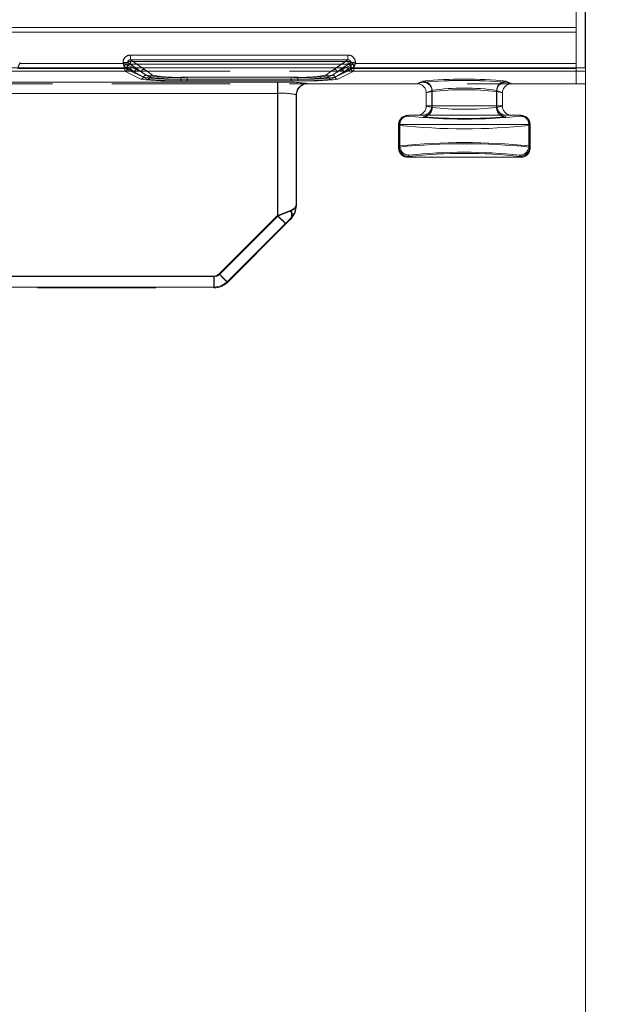
# Model space of a CAD drawing. Units: millimetres. Extents: x 0 to 507, y -3 to 297.
# Drawn here: x 190 to 196, y 213 to 223 of the extents above; entities that cross this region are included whole.
import ezdxf

# ---------------------------------------------------------------- set-up
doc = ezdxf.new("R2010")
doc.units = ezdxf.units.MM
doc.linetypes.add('HIDDEN', pattern=[1.905, 1.27, -0.635])
doc.linetypes.add('PHANTOM', pattern=[12.7, 6.35, -1.27, 1.27, -1.27, 1.27, -1.27])
doc.layers.add('FORMAT', color=7, linetype='Continuous')
doc.styles.add('SLDTEXTSTYLE3', font='TXT', dxfattribs={"width": 0.75})
doc.dimstyles.new('SLDDIMSTYLE0', dxfattribs={"dimtxt": 3, "dimasz": 3, "dimexe": 0, "dimexo": 0.0625, "dimgap": 0.75, "dimtad": 2, "dimlfac": 10, "dimrnd": 1e-09, "dimzin": 12, "dimdsep": 46, "dimtxsty": 'SLDTEXTSTYLE3', "dimsah": 1, "dimcen": 0.09, "dimadec": 0, "dimazin": 3, "dimtfac": 1, "dimtofl": 0, "dimtmove": 0, "dimatfit": 3, "dimfxl": 0, "dimfrac": 2, "dimtolj": 1, "dimtzin": 12, "dimarcsym": 0})
doc.dimstyles.new('SLDDIMSTYLE4', dxfattribs={"dimtxt": 3, "dimasz": 3, "dimexe": 0, "dimexo": 0.0625, "dimgap": 0.75, "dimtad": 2, "dimlfac": 10, "dimrnd": 1e-09, "dimzin": 12, "dimdsep": 46, "dimtxsty": 'SLDTEXTSTYLE3', "dimsah": 1, "dimcen": 0.09, "dimadec": 0, "dimazin": 3, "dimtfac": 1, "dimtmove": 0, "dimatfit": 0, "dimfxl": 0, "dimfrac": 2, "dimtolj": 1, "dimtzin": 12, "dimarcsym": 0})

# ---------------------------------------------------------------- blocks, each defined once
blk = doc.blocks.new('_D_12')
at = {"layer": 'FORMAT'}
for p, q in [((95.972, 219.272), (95.972, 234.582)), ((195.972, 222.563), (195.972, 234.582)), ((95.972, 233.582), (195.972, 233.582))]:
    blk.add_line(p, q, dxfattribs=at)
for points in [[(95.972, 233.582), (98.972, 232.832), (98.972, 234.332)], [(195.972, 233.582), (192.972, 234.332), (192.972, 232.832)]]:
    blk.add_solid(points, dxfattribs=at)
at = {"layer": 'FORMAT', "insert": (141.94, 237.449, 0.01), "char_height": 3, "attachment_point": 1, "style": 'SLDTEXTSTYLE3'}
blk.add_mtext('1000', dxfattribs=at)
blk = doc.blocks.new('_D_13')
at = {"layer": 'FORMAT'}
for p, q in [((195.972, 222.563), (195.972, 234.582)), ((196.972, 188.604), (196.972, 234.582)), ((195.972, 233.582), (190.972, 233.582)), ((195.972, 233.582), (196.972, 233.582)), ((196.972, 233.582), (208.496, 233.582))]:
    blk.add_line(p, q, dxfattribs=at)
for points in [[(195.972, 233.582), (192.972, 234.332), (192.972, 232.832)], [(196.972, 233.582), (199.972, 232.832), (199.972, 234.332)]]:
    blk.add_solid(points, dxfattribs=at)
at = {"layer": 'FORMAT', "insert": (201.625, 237.449, 0.01), "char_height": 3, "attachment_point": 1, "style": 'SLDTEXTSTYLE3'}
blk.add_mtext('10', dxfattribs=at)

msp = doc.modelspace()

# ---------------------------------------------------------------- linework, layer by layer
at = {"color": 7, "linetype": 'Continuous', "lineweight": 15}
for p, q in [((195.8722, 226.5397), (195.8722, 222.611)), ((195.8722, 222.561), (195.8722, 222.611)), ((195.9722, 222.5631), (95.9722, 222.5631)), ((195.9722, 222.5631), (195.9722, 189.604))]:
    msp.add_line(p, q, dxfattribs=at)
at = {"color": 7, "linetype": 'PHANTOM', "lineweight": 0}
for p, q in [((195.8722, 222.9939), (187.2106, 222.9939)), ((195.8722, 222.9939), (187.2106, 222.9939)), ((187.2106, 222.944), (195.8722, 222.944)), ((195.8722, 222.944), (187.2106, 222.944)), ((191.092, 222.7001), (191.092, 222.6502)), ((193.4239, 222.7001), (191.092, 222.7001)), ((193.4239, 222.7001), (193.4239, 222.6502)), ((189.9038, 222.611), (189.9038, 222.6203)), ((191.0121, 222.611), (189.9038, 222.611)), ((191.0121, 222.6203), (191.0619, 222.6203)), ((191.0121, 222.6203), (191.0121, 222.611)), ((191.2086, 222.5178), (191.0619, 222.6203)), ((191.0619, 222.6203), (191.0619, 222.591)), ((191.0619, 222.591), (191.062, 222.591)), ((191.062, 222.591), (191.2086, 222.5178)), ((191.0903, 222.6024), (191.0903, 222.6323)), ((193.4255, 222.6323), (191.0903, 222.6323)), ((191.0903, 222.6024), (191.1684, 222.5478)), ((193.4255, 222.6024), (191.0903, 222.6024)), ((191.0904, 222.6323), (193.4255, 222.6323)), ((191.0904, 222.6323), (191.0904, 222.6024)), ((191.0904, 222.6024), (193.4255, 222.6024)), ((191.0904, 222.6024), (191.1685, 222.5478)), ((191.092, 222.6502), (191.2385, 222.5478)), ((193.4239, 222.6502), (191.092, 222.6502)), ((193.2774, 222.5478), (193.4239, 222.6502)), ((193.4539, 222.6203), (193.3073, 222.5178)), ((193.3073, 222.5178), (193.4539, 222.591)), ((193.3474, 222.5478), (193.4255, 222.6024)), ((193.3474, 222.5478), (193.4255, 222.6024)), ((193.4255, 222.6323), (193.4255, 222.6024)), ((193.4255, 222.6323), (193.4255, 222.6024)), ((193.5038, 222.6203), (193.4539, 222.6203)), ((193.4539, 222.591), (193.4539, 222.6203)), ((193.5038, 222.611), (193.5038, 222.6203)), ((195.8722, 222.611), (193.5038, 222.611)), ((191.0321, 222.561), (189.8837, 222.561)), ((191.0321, 222.561), (189.8838, 222.561)), ((191.0304, 222.5569), (189.8854, 222.5569)), ((189.8854, 222.5569), (191.0305, 222.5569)), ((189.8854, 222.5269), (191.0304, 222.5269)), ((189.8854, 222.5269), (191.0305, 222.5269)), ((191.0304, 222.5569), (191.0304, 222.5269)), ((191.0603, 222.5569), (191.0304, 222.5569)), ((191.0304, 222.5269), (191.2018, 222.4414)), ((191.0305, 222.5569), (191.0603, 222.5569)), ((191.0305, 222.5269), (191.0305, 222.5569)), ((191.0305, 222.5269), (191.2019, 222.4414)), ((191.2718, 222.4414), (191.0321, 222.561)), ((191.2719, 222.4414), (191.0321, 222.561)), ((191.1385, 222.5178), (191.0603, 222.5725)), ((191.0603, 222.5725), (191.0603, 222.5569)), ((191.0603, 222.5569), (191.0603, 222.5725)), ((191.1386, 222.5178), (191.0603, 222.5725)), ((191.0603, 222.5569), (191.1385, 222.5178)), ((191.1386, 222.5178), (191.0603, 222.5569)), ((191.2085, 222.5178), (191.1179, 222.5631)), ((191.1385, 222.5178), (191.2302, 222.462)), ((191.2303, 222.462), (191.1386, 222.5178)), ((191.2085, 222.5178), (191.1438, 222.5631)), ((191.1684, 222.5478), (191.2586, 222.4827)), ((191.1685, 222.5478), (191.2586, 222.4827)), ((191.3002, 222.462), (191.2085, 222.5178)), ((191.2086, 222.5178), (191.3002, 222.462)), ((191.2165, 222.5631), (191.2384, 222.5478)), ((191.2384, 222.5478), (191.3286, 222.4827)), ((191.2385, 222.5478), (191.3286, 222.4827)), ((193.1872, 222.4827), (193.2774, 222.5478)), ((193.1873, 222.4827), (193.2774, 222.5478)), ((193.3073, 222.5178), (193.2156, 222.462)), ((193.2156, 222.462), (193.3073, 222.5178)), ((193.4837, 222.561), (193.244, 222.4414)), ((193.4838, 222.561), (193.244, 222.4414)), ((193.2572, 222.4827), (193.3474, 222.5478)), ((193.2573, 222.4827), (193.3474, 222.5478)), ((193.2774, 222.5478), (193.2993, 222.5631)), ((193.2856, 222.462), (193.3773, 222.5178)), ((193.3773, 222.5178), (193.2856, 222.462)), ((193.372, 222.5631), (193.3073, 222.5178)), ((193.398, 222.5631), (193.3073, 222.5178)), ((193.314, 222.4414), (193.4854, 222.5269)), ((193.314, 222.4414), (193.4854, 222.5269)), ((193.4555, 222.5725), (193.3773, 222.5178)), ((193.4555, 222.5725), (193.3773, 222.5178)), ((193.3773, 222.5178), (193.4555, 222.5569)), ((193.4555, 222.5569), (193.3773, 222.5178)), ((193.4555, 222.5569), (193.4555, 222.5725)), ((193.4555, 222.5725), (193.4555, 222.5569)), ((193.4854, 222.5569), (193.4555, 222.5569)), ((193.4555, 222.5569), (193.4854, 222.5569)), ((195.8722, 222.561), (193.4837, 222.561)), ((195.8722, 222.561), (193.4838, 222.561)), ((193.4854, 222.5269), (193.4854, 222.5569)), ((195.8722, 222.5569), (193.4854, 222.5569)), ((193.4854, 222.5569), (195.8722, 222.5569)), ((193.4854, 222.5569), (193.4854, 222.5269)), ((193.4854, 222.5269), (195.8722, 222.5269)), ((193.4854, 222.5269), (195.8722, 222.5269)), ((188.1908, 222.4087), (192.6722, 222.4087)), ((188.1908, 222.4087), (192.6722, 222.4087)), ((192.6698, 222.4087), (188.3979, 222.4087)), ((192.6699, 222.4087), (188.3979, 222.4087)), ((191.6303, 222.4617), (191.6303, 222.443)), ((191.6303, 222.4617), (192.8856, 222.4617)), ((191.6303, 222.4617), (192.8856, 222.4617)), ((191.6303, 222.443), (191.6303, 222.4617)), ((191.6303, 222.4242), (191.6303, 222.443)), ((191.6303, 222.443), (192.8856, 222.443)), ((191.6303, 222.443), (191.6303, 222.4242)), ((192.8856, 222.443), (191.6303, 222.443)), ((191.6303, 222.4242), (192.8856, 222.4242)), ((191.6303, 222.4242), (192.8856, 222.4242)), ((191.7002, 222.4617), (192.8156, 222.4617)), ((191.7002, 222.443), (191.7002, 222.4617)), ((191.7002, 222.443), (191.7002, 222.4242)), ((192.8156, 222.443), (191.7002, 222.443)), ((192.8156, 222.4242), (191.7002, 222.4242)), ((191.7003, 222.443), (191.7003, 222.4617)), ((191.7003, 222.4617), (192.8156, 222.4617)), ((191.7003, 222.443), (191.7003, 222.4242)), ((191.7003, 222.443), (192.8156, 222.443)), ((192.8156, 222.4242), (191.7003, 222.4242)), ((192.6698, 222.2889), (192.6698, 222.4087)), ((192.6699, 222.4087), (192.6699, 222.2889)), ((192.6722, 222.4087), (192.6722, 222.2889)), ((192.6722, 222.4087), (192.6722, 222.2889)), ((192.8156, 222.4617), (192.8156, 222.443)), ((192.8156, 222.443), (192.8156, 222.4617)), ((192.8156, 222.4242), (192.8156, 222.443)), ((192.8156, 222.443), (192.8156, 222.4242)), ((192.8856, 222.443), (192.8856, 222.4617)), ((192.8856, 222.443), (192.8856, 222.4242)), ((192.8856, 222.443), (192.8856, 222.4242)), ((192.9921, 222.3928), (192.9895, 222.3954)), ((192.9922, 222.3948), (192.9922, 222.3928)), ((192.9922, 222.3928), (192.9922, 222.3948)), ((194.229, 222.4091), (194.1631, 222.3928)), ((194.2291, 222.4091), (194.1632, 222.3928)), ((194.1639, 222.3928), (194.2242, 222.4207)), ((194.1639, 222.3928), (194.2242, 222.4207)), ((195.1813, 222.3928), (195.1154, 222.4091)), ((195.1813, 222.3928), (195.1154, 222.4091)), ((195.1202, 222.4207), (195.1805, 222.3928)), ((195.1202, 222.4207), (195.1806, 222.3928)), ((192.6722, 222.2889), (188.1908, 222.2889)), ((188.1908, 222.2889), (192.6722, 222.2889)), ((188.3979, 222.2889), (192.6698, 222.2889)), ((192.6699, 222.2889), (188.3979, 222.2889)), ((192.6698, 222.2889), (192.6698, 220.9793)), ((192.6699, 222.2889), (192.6699, 220.9793)), ((192.6722, 222.2889), (192.6722, 220.9734)), ((192.6722, 220.9734), (192.6722, 222.2889)), ((192.8696, 222.2755), (192.8722, 222.2729)), ((192.8696, 222.2755), (192.8696, 221.0876)), ((192.8697, 221.0876), (192.8697, 222.2755)), ((194.3237, 222.3208), (194.2639, 222.2931)), ((194.2639, 222.2931), (194.3238, 222.3208)), ((194.2639, 222.2935), (194.3275, 222.3092)), ((194.3275, 222.3092), (194.2639, 222.2935)), ((194.3237, 222.3208), (194.3237, 222.1537)), ((194.3238, 222.1537), (194.3238, 222.3208)), ((194.3275, 222.1373), (194.3275, 222.3092)), ((194.3275, 222.3092), (194.3275, 222.1373)), ((195.0169, 222.3092), (195.0805, 222.2935)), ((195.0169, 222.3092), (195.0169, 222.1373)), ((195.0169, 222.1373), (195.0169, 222.3092)), ((195.0805, 222.2935), (195.0169, 222.3092)), ((195.0206, 222.3208), (195.0206, 222.1537)), ((195.0805, 222.2931), (195.0206, 222.3208)), ((195.0207, 222.3208), (195.0805, 222.2931)), ((195.0207, 222.3208), (195.0207, 222.1537)), ((194.0724, 222.0441), (194.0666, 222.0537)), ((194.0724, 222.0441), (194.0667, 222.0537)), ((194.2639, 222.1537), (194.3237, 222.1537)), ((194.2639, 222.1537), (194.3238, 222.1537)), ((194.3275, 222.1373), (194.2639, 222.1531)), ((194.3275, 222.1373), (194.2639, 222.1531)), ((194.3237, 222.1537), (195.0206, 222.1537)), ((195.0207, 222.1537), (194.3238, 222.1537)), ((195.0805, 222.1531), (195.0169, 222.1373)), ((195.0805, 222.1531), (195.0169, 222.1373)), ((195.0206, 222.1537), (195.0805, 222.1537)), ((195.0207, 222.1537), (195.0805, 222.1537)), ((195.2777, 222.0537), (195.272, 222.0441)), ((193.9724, 221.9442), (193.9667, 221.9538)), ((193.9667, 221.9537), (193.9803, 221.9537)), ((193.9668, 221.9538), (193.9725, 221.9442)), ((193.9803, 221.9537), (193.9668, 221.9537)), ((193.9803, 221.9537), (193.9803, 221.7263)), ((193.9803, 221.9537), (195.3641, 221.9537)), ((195.3641, 221.9537), (193.9803, 221.9537)), ((193.9803, 221.7263), (193.9803, 221.9537)), ((195.3641, 221.9537), (195.3641, 221.7263)), ((195.3641, 221.9537), (195.3777, 221.9537)), ((195.3777, 221.9537), (195.3641, 221.9537)), ((195.3641, 221.9537), (195.3641, 221.7263)), ((195.3777, 221.9538), (195.372, 221.9442)), ((195.372, 221.9442), (195.3777, 221.9538)), ((193.9724, 221.9442), (193.9724, 221.7132)), ((193.9725, 221.9442), (193.9725, 221.7132)), ((195.372, 221.9442), (195.372, 221.7132)), ((195.372, 221.7132), (195.372, 221.9442)), ((193.9667, 221.7037), (193.9803, 221.7263)), ((193.9724, 221.7132), (193.9667, 221.7037)), ((193.9668, 221.7037), (193.9803, 221.7263)), ((193.9725, 221.7132), (193.9668, 221.7037)), ((195.3641, 221.7263), (195.3777, 221.7037)), ((195.3641, 221.7263), (195.3777, 221.7037)), ((195.3777, 221.7037), (195.372, 221.7132)), ((195.3777, 221.7037), (195.372, 221.7132)), ((194.0666, 221.6037), (194.0803, 221.6264)), ((194.0724, 221.6133), (194.0666, 221.6037)), ((194.0803, 221.6264), (194.0667, 221.6037)), ((194.0667, 221.6037), (194.0724, 221.6133)), ((195.2641, 221.6264), (195.2777, 221.6037)), ((195.2778, 221.6037), (195.2642, 221.6264)), ((195.2777, 221.6037), (195.272, 221.6133)), ((192.8722, 221.0865), (192.8696, 221.0876)), ((192.6698, 220.9793), (192.0435, 220.3529)), ((192.6699, 220.9793), (192.0435, 220.3529)), ((192.0459, 220.3472), (192.6722, 220.9734)), ((192.046, 220.3472), (192.6722, 220.9734)), ((192.7546, 220.8945), (192.1283, 220.2682)), ((192.1283, 220.2682), (192.7546, 220.8945)), ((188.1908, 220.3237), (191.9893, 220.3237)), ((188.1908, 220.3237), (191.9894, 220.3237)), ((191.987, 220.3295), (188.3979, 220.3295)), ((191.987, 220.3295), (188.3979, 220.3295)), ((191.987, 220.3295), (191.987, 220.2096)), ((191.987, 220.2096), (191.987, 220.3295)), ((191.9893, 220.2037), (191.9893, 220.3237)), ((191.9894, 220.3237), (191.9894, 220.2037)), ((192.1307, 220.2623), (192.1283, 220.2682)), ((192.1307, 220.2623), (192.1283, 220.2682)), ((188.3979, 220.2096), (191.987, 220.2096)), ((188.3979, 220.2096), (191.987, 220.2096)), ((191.987, 220.2096), (191.9894, 220.2037))]:
    msp.add_line(p, q, dxfattribs=at)
at = {"color": 8, "linetype": 'PHANTOM', "lineweight": 0}
for p, q in [((191.092, 222.7001), (193.4238, 222.7001)), ((191.092, 222.7001), (191.092, 222.6502)), ((193.4238, 222.6502), (193.4238, 222.7001)), ((189.9037, 222.611), (191.0121, 222.611)), ((191.0121, 222.611), (191.0121, 222.6203)), ((191.0619, 222.6203), (191.0121, 222.6203)), ((191.0619, 222.6203), (191.0619, 222.591)), ((191.1438, 222.5631), (191.0619, 222.6203)), ((191.0619, 222.591), (191.062, 222.591)), ((191.1179, 222.5631), (191.062, 222.591)), ((191.092, 222.6502), (193.4238, 222.6502)), ((191.092, 222.6502), (191.2165, 222.5631)), ((193.2993, 222.5631), (193.4238, 222.6502)), ((193.4539, 222.6203), (193.372, 222.5631)), ((193.4538, 222.591), (193.398, 222.5631)), ((193.4538, 222.591), (193.4539, 222.591)), ((193.4539, 222.591), (193.4539, 222.6203)), ((193.5037, 222.6203), (193.4539, 222.6203)), ((193.5037, 222.6203), (193.5037, 222.611)), ((193.5037, 222.611), (195.8722, 222.611))]:
    msp.add_line(p, q, dxfattribs=at)
at = {"color": 7, "linetype": 'HIDDEN', "lineweight": 0}
for p, q in [((195.9722, 222.5282), (187.4592, 222.5282)), ((191.0396, 222.5625), (191.032, 222.5611)), ((191.0321, 222.561), (191.032, 222.5611)), ((193.4746, 222.5628), (193.4838, 222.5611)), ((193.4838, 222.5611), (193.4837, 222.561)), ((195.8722, 222.561), (195.8722, 222.3928)), ((195.8722, 222.3928), (195.8722, 222.5269)), ((195.9722, 222.3928), (187.4592, 222.3928)), ((192.9922, 222.3928), (192.9921, 222.3928)), ((192.9922, 222.3928), (194.1631, 222.3928)), ((194.1631, 222.3928), (194.1639, 222.3928)), ((195.1805, 222.3928), (195.1813, 222.3928)), ((195.1813, 222.3928), (195.8722, 222.3928)), ((192.8722, 221.0866), (192.8722, 222.2749)), ((192.8722, 222.2729), (192.8722, 222.2727)), ((192.8722, 222.2729), (192.8722, 222.2727)), ((192.8722, 221.0866), (192.8722, 222.2727)), ((194.2639, 222.2931), (194.2639, 222.2935)), ((194.2639, 222.2931), (194.2639, 222.2935)), ((194.2639, 222.2931), (194.2639, 222.1537)), ((194.2639, 222.2931), (194.2639, 222.1537)), ((195.0805, 222.2935), (195.0805, 222.2931)), ((195.0805, 222.2935), (195.0805, 222.2931)), ((195.0805, 222.1537), (195.0805, 222.2931)), ((195.0805, 222.1537), (195.0805, 222.2931)), ((194.0666, 222.0537), (194.0668, 222.0537)), ((194.0803, 222.0537), (195.2641, 222.0537)), ((194.2639, 222.1531), (194.2639, 222.1537)), ((194.2639, 222.1531), (194.2639, 222.1537)), ((195.0805, 222.1537), (195.0805, 222.1531)), ((195.2776, 222.0537), (195.2777, 222.0537)), ((193.9667, 221.9537), (193.9667, 221.7037)), ((193.9668, 221.9537), (193.9668, 221.7037)), ((195.3777, 221.7037), (195.3777, 221.9537)), ((195.3777, 221.7037), (195.3777, 221.9537)), ((195.2777, 221.6037), (194.0666, 221.6037)), ((192.1308, 220.2623), (192.757, 220.8886)), ((188.1908, 220.2037), (191.9893, 220.2037))]:
    msp.add_line(p, q, dxfattribs=at)
at = {"color": 7, "linetype": 'Continuous', "lineweight": 15, "flags": 128}
for points in [[(191.0121, 222.611), (191.0235, 222.6064), (191.033, 222.6027), (191.0459, 222.5974), (191.0572, 222.5929), (191.0619, 222.591)], [(193.5037, 222.611), (193.4992, 222.5996), (193.4954, 222.5901), (193.4902, 222.5772), (193.4857, 222.5659), (193.4838, 222.5611)]]:
    msp.add_lwpolyline(points, dxfattribs=at)
at = {"color": 7, "linetype": 'HIDDEN', "lineweight": 0, "flags": 128}
for points in [[(191.0121, 222.611), (191.0166, 222.5996), (191.0204, 222.5901), (191.0256, 222.5772), (191.0301, 222.5659), (191.0321, 222.5611)], [(193.5038, 222.611), (193.4924, 222.6064), (193.4829, 222.6027), (193.47, 222.5974), (193.4587, 222.5929), (193.4539, 222.591)], [(192.8696, 221.0876), (192.8511, 221.0575), (192.8051, 221.032)], [(192.8087, 220.9473), (192.8531, 221.0116), (192.8696, 221.0876)], [(192.8722, 221.0866), (192.857, 221.01), (192.8136, 220.9452)], [(192.8137, 220.9452), (192.857, 221.01), (192.8722, 221.0865)], [(192.8549, 221.0052), (192.8506, 220.9963), (192.8491, 220.9934), (192.8487, 220.9926), (192.8486, 220.9925), (192.8486, 220.9924), (192.8486, 220.9924), (192.8486, 220.9924), (192.8487, 220.9925), (192.8488, 220.9928), (192.8508, 220.9967), (192.8552, 221.0058)], [(192.8136, 220.9452), (192.7877, 220.9192), (192.757, 220.8886)], [(192.8488, 220.9926), (192.8487, 220.9925), (192.8487, 220.9924), (192.8487, 220.9924), (192.8487, 220.9924)]]:
    msp.add_lwpolyline(points, dxfattribs=at)
at = {"color": 7, "linetype": 'PHANTOM', "lineweight": 0, "flags": 128}
for points in [[(192.8051, 221.032), (192.7424, 221.0079), (192.6698, 220.9793)], [(192.8051, 221.032), (192.7424, 221.0079), (192.6699, 220.9793)], [(192.6722, 220.9734), (192.7487, 221.0041), (192.8136, 221.03)], [(192.8136, 221.03), (192.7488, 221.0041), (192.6722, 220.9734)], [(192.8136, 221.03), (192.857, 221.056), (192.8722, 221.0866)], [(192.8722, 221.0866), (192.857, 221.056), (192.8136, 221.03)], [(192.6698, 220.9793), (192.7014, 220.9476), (192.7285, 220.9206), (192.7471, 220.902), (192.7546, 220.8945)], [(192.7546, 220.8945), (192.7471, 220.902), (192.7285, 220.9206), (192.7015, 220.9476), (192.6699, 220.9793)], [(192.757, 220.8886), (192.7506, 220.895), (192.7322, 220.9134), (192.7047, 220.941), (192.6722, 220.9734)], [(192.7571, 220.8886), (192.7506, 220.895), (192.7322, 220.9134), (192.7047, 220.941), (192.6722, 220.9734)], [(192.7546, 220.8945), (192.7836, 220.9232), (192.8087, 220.9473)], [(192.7546, 220.8945), (192.7837, 220.9232), (192.8087, 220.9473)], [(192.0435, 220.3529), (192.0176, 220.3356), (191.987, 220.3295)], [(192.0435, 220.3529), (192.0176, 220.3356), (191.987, 220.3295)], [(191.987, 220.2096), (192.0634, 220.2249), (192.1283, 220.2682)], [(192.1283, 220.2682), (192.0635, 220.2249), (191.987, 220.2096)], [(192.0459, 220.3472), (192.02, 220.3298), (191.9893, 220.3237)], [(191.9894, 220.3237), (192.02, 220.3298), (192.046, 220.3472)], [(192.1283, 220.2682), (192.1208, 220.2756), (192.1022, 220.2943), (192.0751, 220.3213), (192.0435, 220.3529)], [(192.0435, 220.3529), (192.0751, 220.3213), (192.1022, 220.2943), (192.1208, 220.2756), (192.1283, 220.2682)], [(192.0459, 220.3472), (192.0625, 220.3306), (192.0784, 220.3147), (192.0931, 220.3), (192.1059, 220.2872), (192.1165, 220.2766), (192.1243, 220.2688), (192.1291, 220.2639), (192.1308, 220.2623)], [(192.1308, 220.2623), (192.1292, 220.2639), (192.1243, 220.2688), (192.1165, 220.2766), (192.106, 220.2872), (192.0931, 220.3), (192.0784, 220.3147), (192.0625, 220.3306), (192.046, 220.3472)]]:
    msp.add_lwpolyline(points, dxfattribs=at)
at = {"color": 8, "linetype": 'PHANTOM', "lineweight": 0}
for centre, radius, start, end in [((191.0918, 222.6203), 0.0797, 89.89058, 179.99521), ((193.424, 222.6203), 0.0797, 0.00478, 90.10515), ((191.0319, 222.5911), 0.0301, 270.34237, 359.82166), ((191.0915, 222.6206), 0.0296, 89.07507, 180.43808), ((193.4243, 222.6206), 0.0296, 359.50402, 90.97148), ((193.4839, 222.5911), 0.0301, 180.18983, 269.64614)]:
    msp.add_arc(centre, radius, start, end, dxfattribs=at)
at = {"color": 7, "linetype": 'PHANTOM', "lineweight": 0}
for centre, radius, start, end in [((191.0919, 222.6203), 0.0797, 89.89485, 179.99522), ((193.424, 222.6203), 0.0797, 0.00924, 90.10497), ((191.0902, 222.5725), 0.0598, 89.89288, 179.9955), ((191.0902, 222.5725), 0.0598, 89.88964, 179.99874), ((191.09, 222.5727), 0.0297, 89.41331, 180.25229), ((191.0901, 222.5727), 0.0297, 89.40889, 180.25671), ((191.0915, 222.6206), 0.0296, 89.0238, 180.5007), ((193.4244, 222.6206), 0.0296, 359.56834, 90.91851), ((193.4256, 222.5725), 0.0598, 0.00126, 90.11036), ((193.4256, 222.5725), 0.0598, 0.0045, 90.10712), ((193.4258, 222.5727), 0.0297, 359.74974, 90.58466), ((193.4258, 222.5727), 0.0297, 359.74771, 90.58669), ((191.0302, 222.557), 0.0301, 270.33546, 359.82857), ((191.0303, 222.557), 0.0301, 270.34197, 359.82206), ((191.1686, 222.5177), 0.0301, 90.42252, 179.68879), ((191.1687, 222.5177), 0.0301, 90.40623, 179.70508), ((191.2386, 222.5177), 0.0301, 90.40623, 179.70508), ((191.2387, 222.5177), 0.0301, 90.40623, 179.70508), ((191.2588, 222.4525), 0.0301, 90.41222, 161.65523), ((191.2588, 222.4525), 0.0301, 90.40078, 161.65522), ((191.5474, 224.2994), 1.8395, 260.96772, 272.58213), ((191.5474, 224.2994), 1.8395, 260.96772, 272.58213), ((191.3288, 222.4525), 0.0301, 90.41234, 161.65511), ((191.3288, 222.4525), 0.0301, 90.41222, 161.65523), ((191.6175, 224.301), 1.8411, 260.97265, 272.5772), ((191.6175, 224.301), 1.8411, 260.97265, 272.5772), ((192.8983, 224.3013), 1.8414, 267.42391, 279.02624), ((192.8984, 224.3013), 1.8414, 267.42391, 279.02624), ((192.9683, 224.3009), 1.841, 267.42259, 279.02756), ((192.9684, 224.3009), 1.841, 267.42259, 279.02756), ((193.187, 222.4525), 0.0301, 18.35911, 89.57344), ((193.187, 222.4525), 0.0301, 18.34478, 89.59922), ((193.257, 222.4525), 0.0301, 18.35724, 89.58676), ((193.257, 222.4525), 0.0301, 18.34535, 89.5872), ((193.2772, 222.5177), 0.0301, 0.29492, 89.59377), ((193.2772, 222.5177), 0.0301, 0.29492, 89.59377), ((193.3472, 222.5177), 0.0301, 0.31121, 89.57748), ((193.3472, 222.5177), 0.0301, 0.31114, 89.58898), ((193.4856, 222.557), 0.0301, 180.17143, 269.66454), ((193.4856, 222.557), 0.0301, 180.17143, 269.66454), ((191.2017, 222.4714), 0.03, 270.31012, 341.81865), ((191.5354, 225.4176), 2.9949, 263.60579, 271.81544), ((191.2017, 222.4714), 0.03, 270.30396, 341.83627), ((191.5354, 225.4175), 2.9948, 263.60565, 271.81558), ((191.5415, 224.7898), 2.3484, 262.3844, 272.16716), ((191.5415, 224.7899), 2.3486, 262.38476, 272.16688), ((191.2717, 222.4714), 0.03, 270.31674, 341.82349), ((191.6054, 225.4175), 2.9948, 263.60564, 271.81553), ((191.2717, 222.4714), 0.03, 270.30521, 341.82356), ((191.6054, 225.4177), 2.995, 263.60592, 271.81531), ((191.6115, 224.7916), 2.3503, 262.38832, 272.16323), ((191.6116, 224.7916), 2.3503, 262.38824, 272.16331), ((192.745, 220.3769), 2.0333, 83.09373, 92.11963), ((192.7451, 220.3768), 2.0333, 83.09382, 92.11954), ((192.752, 220.566), 1.8445, 82.51881, 92.48124), ((192.7521, 220.566), 1.8445, 82.51894, 92.48111), ((192.9043, 224.7922), 2.3509, 267.83789, 277.61055), ((192.9043, 224.7922), 2.3509, 267.83782, 277.61054), ((192.9104, 225.4175), 2.9948, 268.18447, 276.39436), ((192.9105, 225.4175), 2.9948, 268.18442, 276.39435), ((192.9898, 222.2752), 0.1202, 90.12781, 179.87076), ((192.9898, 222.2752), 0.1202, 90.12662, 179.87195), ((192.9921, 222.2748), 0.1199, 89.97185, 179.97548), ((192.9804, 225.4176), 2.9949, 268.18456, 276.39421), ((192.9805, 225.4177), 2.995, 268.18469, 276.39408), ((193.2441, 222.4714), 0.03, 198.17651, 269.68326), ((193.3141, 222.4714), 0.03, 198.15682, 269.70295), ((193.3142, 222.4714), 0.03, 198.18135, 269.68988), ((194.6722, 217.6837), 4.7581, 84.59724, 95.40276), ((194.6722, 217.6839), 4.7579, 84.59712, 95.40288), ((194.2235, 222.3205), 0.1002, 0.17491, 89.62562), ((194.2236, 222.3205), 0.1002, 0.17687, 89.62367), ((194.6722, 217.1712), 5.2567, 85.16393, 94.83607), ((194.2274, 222.3091), 0.1001, 0.09619, 89.0801), ((194.6722, 217.1712), 5.2566, 85.16389, 94.83611), ((194.2275, 222.3091), 0.1001, 0.09619, 89.0801), ((195.117, 222.3091), 0.1001, 90.9199, 179.90381), ((195.117, 222.3091), 0.1001, 90.92329, 179.89695), ((195.1209, 222.3205), 0.1002, 90.37438, 179.82509), ((195.1209, 222.3205), 0.1002, 90.37639, 179.8265), ((192.7195, 221.5305), 0.7599, 78.60297, 93.74523), ((192.7195, 221.5305), 0.7599, 78.60297, 93.74523), ((192.7247, 221.6018), 0.6891, 77.63943, 94.3687), ((192.7247, 221.6018), 0.6891, 77.6394, 94.3685), ((194.6722, 219.9723), 2.3742, 81.56068, 98.43932), ((194.6722, 219.9723), 2.3741, 81.5604, 98.4396), ((194.6722, 219.1432), 3.1848, 83.78679, 96.21321), ((194.6722, 219.1432), 3.1847, 83.78669, 96.21331), ((194.0803, 221.9537), 0.1, 90.0115, 180.00622), ((194.0803, 221.9537), 0.1, 90.01155, 180.00958), ((194.224, 222.1535), 0.0998, 270.1255, 0.12863), ((194.224, 222.1535), 0.0998, 270.12894, 0.12519), ((194.2274, 222.1375), 0.1001, 270.91968, 359.90402), ((194.2275, 222.1375), 0.1001, 270.91968, 359.90402), ((194.6722, 225.3033), 3.1847, 263.78662, 276.21338), ((194.6722, 225.3032), 3.1846, 263.78651, 276.21349), ((195.117, 222.1375), 0.1001, 180.09598, 269.08032), ((195.117, 222.1375), 0.1001, 180.10284, 269.07692), ((195.1204, 222.1535), 0.0998, 179.87137, 269.8745), ((195.1205, 222.1535), 0.0998, 179.87137, 269.87106), ((195.2641, 221.9537), 0.1, 359.99378, 89.9885), ((195.2642, 221.9538), 0.1, 359.98699, 89.99188), ((194.0725, 221.9441), 0.1001, 90.05723, 179.90604), ((194.0725, 221.9441), 0.1001, 90.06065, 179.90603), ((194.6722, 227.7853), 5.7724, 264.03581, 275.96419), ((194.6722, 227.7853), 5.7725, 264.03583, 275.96417), ((194.6722, 227.2752), 5.2565, 265.1638, 274.8362), ((194.6722, 227.2752), 5.2565, 265.16375, 274.83625), ((195.2719, 221.9441), 0.1001, 0.09396, 89.94277), ((195.2719, 221.9441), 0.1001, 0.09254, 89.94078), ((194.6722, 228.8593), 6.9503, 264.22167, 275.77833), ((194.6722, 228.8591), 6.9502, 264.22159, 275.77841), ((194.6722, 214.7982), 6.9503, 84.22167, 95.77833), ((194.6722, 214.7983), 6.9503, 84.22165, 95.77835), ((194.6722, 214.8759), 6.8853, 84.23258, 95.76742), ((194.6722, 214.876), 6.8852, 84.2325, 95.7675), ((194.0725, 221.7134), 0.1001, 180.09396, 269.94277), ((194.0725, 221.7134), 0.1001, 180.09397, 269.93935), ((194.0804, 221.7265), 0.1001, 180.09408, 269.94265), ((194.0804, 221.7265), 0.1001, 180.09409, 269.93923), ((194.6722, 215.8722), 5.7724, 84.03581, 95.96419), ((194.6722, 215.8721), 5.7725, 84.03583, 95.96417), ((194.6722, 215.9605), 5.6968, 84.03577, 95.96423), ((194.6722, 215.9604), 5.6969, 84.03583, 95.96417), ((195.264, 221.7265), 0.1001, 270.05735, 359.90592), ((195.2641, 221.7265), 0.1001, 270.05934, 359.90734), ((195.2719, 221.7134), 0.1001, 270.05723, 359.90604), ((195.2719, 221.7134), 0.1001, 270.05922, 359.90746), ((192.7409, 220.9868), 0.0784, 329.71638, 35.19546), ((192.7409, 220.9868), 0.0785, 329.7273, 35.1765), ((192.7527, 220.9876), 0.0743, 325.16179, 34.83821), ((192.7527, 220.9876), 0.0743, 325.16141, 34.83859)]:
    msp.add_arc(centre, radius, start, end, dxfattribs=at)
at = {"color": 7, "linetype": 'HIDDEN', "lineweight": 0}
for centre, radius, start, end in [((184.166, 224.8774), 6.1691, 337.94754, 338.4458), ((188.6581, 216.6535), 6.4057, 67.95932, 68.43919), ((187.4594, 225.0001), 6.4994, 337.9602, 338.43313), ((192.9922, 222.2728), 0.12, 90.04873, 179.9527), ((192.9743, 224.7917), 2.3503, 267.8367, 277.61166), ((194.1641, 222.293), 0.0998, 0.28125, 90.12022), ((195.1803, 222.293), 0.0998, 89.85549, 179.73962), ((194.0667, 221.9537), 0.1, 90.04405, 179.99011), ((194.0667, 221.9537), 0.1, 90.04165, 179.99252), ((194.1639, 222.1538), 0.1, 269.76477, 359.59956), ((195.1806, 222.1539), 0.1002, 180.46472, 270.17096), ((195.2777, 221.9537), 0.1, 0.01167, 89.95416), ((195.2777, 221.9537), 0.1, 0.01073, 89.9551), ((194.0667, 221.7037), 0.0999, 179.97479, 269.99104), ((194.0667, 221.7037), 0.0999, 179.97821, 269.98762), ((195.2777, 221.7037), 0.0999, 270.01381, 0.02036), ((195.2778, 221.7037), 0.0999, 270.01038, 0.02379), ((191.9893, 220.4037), 0.2, 270, 315)]:
    msp.add_arc(centre, radius, start, end, dxfattribs=at)
at = {"color": 7, "linetype": 'Continuous', "lineweight": 15}
for centre, radius, start, end in [((196.7498, 224.8774), 6.1691, 201.5542, 202.05246), ((191.0338, 222.5901), 0.0281, 281.89886, 2.00665), ((195.8577, 216.6535), 6.4057, 111.56081, 112.04068), ((193.4819, 222.5899), 0.028, 177.74244, 254.93798)]:
    msp.add_arc(centre, radius, start, end, dxfattribs=at)

# ---------------------------------------------------------------- dimensions: what is measured, and where the dimension line sits
at = {"layer": 'FORMAT'}
for base, p1, p2, dimstyle, picture, middle in [((195.9722, 233.5816), (95.9722, 219.2719), (195.9722, 222.5631), 'SLDDIMSTYLE0', '_D_12', (147.5917, 233.5816)), ((196.9722, 233.5816), (195.9722, 222.5631), (196.9722, 188.604), 'SLDDIMSTYLE4', '_D_13', (205.0603, 233.5816))]:
    dim = msp.add_linear_dim(base=base, p1=p1, p2=p2, dimstyle=dimstyle, dxfattribs=at)
    dim.commit()
    dim.dimension.update_dxf_attribs({"geometry": picture, "text_midpoint": middle, "dimtype": 160})

doc.saveas('drawing.dxf')
